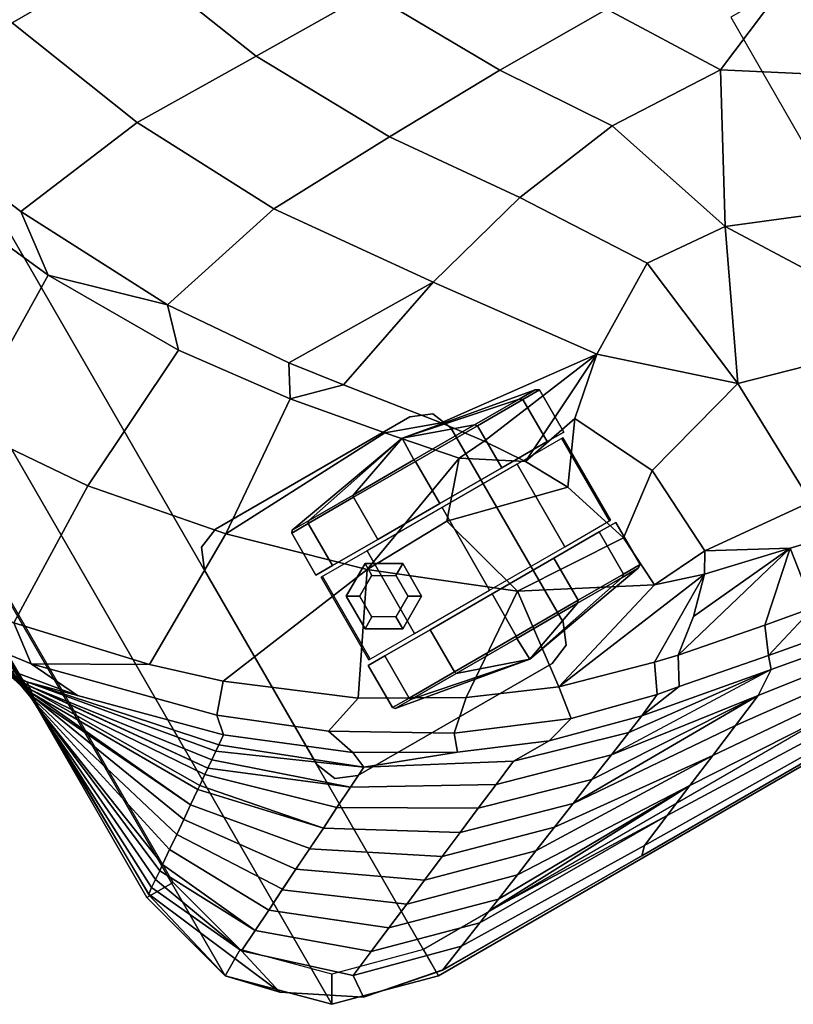
# Model space of a CAD drawing. Units: inches. Extents: x -2 to 303, y -6 to 303.
# Drawn here: x 138 to 144, y 45 to 53 of the extents above; entities that cross this region are included whole.
import ezdxf

# ---------------------------------------------------------------- set-up
doc = ezdxf.new("R2010")
doc.units = ezdxf.units.IN
doc.header["$MEASUREMENT"] = 0
for name, color, linetype in [('SEAT-CASTER', 5, 'Continuous'), ('SEAT-FABRIC', 5, 'Continuous'), ('SEAT-OTHER', 7, 'Continuous')]:
    doc.layers.add(name, color=color, linetype=linetype)
doc.styles.get("Standard").update_dxf_attribs({"font": 'arial.ttf'})

# ---------------------------------------------------------------- blocks, each defined once
blk = doc.blocks.new('1px100sa2_0t')
at = {"layer": 'SEAT-CASTER'}
for points, invisible_edges in [([(2.023, -1.7722, 2.9015), (1.8462, -1.8454, 2.9015), (1.8462, -4.061, 2.9015), (2.023, -4.1342, 2.9015)], 10), ([(2.023, -4.1342, 2.8215), (1.8462, -4.061, 2.8215), (1.8462, -1.8454, 2.8215), (2.023, -1.7722, 2.8215)], 10), ([(2.023, -1.7722, 2.9015), (2.023, -4.1342, 2.9015), (3.885, -4.1342, 2.9015), (3.885, -1.7722, 2.9015)], 5), ([(3.885, -1.7722, 2.8215), (3.885, -4.1342, 2.8215), (2.023, -4.1342, 2.8215), (2.023, -1.7722, 2.8215)], 5), ([(3.885, -1.7722, 2.9015), (3.885, -4.1342, 2.9015), (4.0618, -4.061, 2.9015), (4.0618, -1.8454, 2.9015)], 5), ([(4.0618, -1.8454, 2.8215), (4.0618, -4.061, 2.8215), (3.885, -4.1342, 2.8215), (3.885, -1.7722, 2.8215)], 5), ([(1.8462, -1.8454, 2.9015), (1.773, -2.0222, 2.9015), (1.773, -3.8842, 2.9015), (1.8462, -4.061, 2.9015)], 8), ([(1.8462, -4.061, 2.8215), (1.773, -3.8842, 2.8215), (1.773, -2.0222, 2.8215), (1.8462, -1.8454, 2.8215)], 8), ([(4.0618, -1.8454, 2.9015), (4.0618, -4.061, 2.9015), (4.135, -3.8842, 2.9015), (4.135, -2.0222, 2.9015)], 1), ([(4.135, -2.0222, 2.8215), (4.135, -3.8842, 2.8215), (4.0618, -4.061, 2.8215), (4.0618, -1.8454, 2.8215)], 4), ([(2.521, -4.7686, 1.7812), (2.521, -4.9277, 1.1875), (2.521, -2.5527, 1.1875), (2.521, -2.7118, 1.7812)], 10), ([(2.521, -4.9277, 1.1875), (2.521, -4.7686, 0.5937), (2.521, -2.7118, 0.5937), (2.521, -2.5527, 1.1875)], 10), ([(3.387, -2.7118, 1.7812), (3.387, -2.5527, 1.1875), (3.387, -4.9277, 1.1875), (3.387, -4.7686, 1.7812)], 10), ([(3.387, -2.5527, 1.1875), (3.387, -2.7118, 0.5937), (3.387, -4.7686, 0.5937), (3.387, -4.9277, 1.1875)], 10), ([(2.521, -4.3339, 2.2159), (2.521, -4.7686, 1.7812), (2.521, -2.7118, 1.7812), (2.521, -3.1464, 2.2159)], 10), ([(2.521, -4.7686, 0.5937), (2.521, -4.3339, 0.1591), (2.521, -3.1464, 0.1591), (2.521, -2.7118, 0.5937)], 10), ([(3.387, -3.1464, 2.2159), (3.387, -2.7118, 1.7812), (3.387, -4.7686, 1.7812), (3.387, -4.3339, 2.2159)], 10), ([(3.387, -2.7118, 0.5937), (3.387, -3.1464, 0.1591), (3.387, -4.3339, 0.1591), (3.387, -4.7686, 0.5937)], 10), ([(2.521, -3.7402, 2.375), (2.521, -4.3339, 2.2159), (2.521, -3.1464, 2.2159), (2.521, -3.7402, 2.375)], 2), ([(2.521, -3.1464, 0.1591), (2.521, -4.3339, 0.1591), (2.521, -3.7402, 0), (2.521, -3.1464, 0.1591)], 1), ([(3.387, -3.7402, 2.375), (3.387, -3.1464, 2.2159), (3.387, -4.3339, 2.2159), (3.387, -3.7402, 2.375)], 2), ([(3.387, -3.1464, 0.1591), (3.387, -3.7402, 0), (3.387, -4.3339, 0.1591), (3.387, -3.1464, 0.1591)], 4)]:
    blk.add_3dface(points, dxfattribs=dict(at, invisible_edges=invisible_edges))
for points in [[(2.023, -1.7722, 2.9015), (2.023, -1.7722, 2.8215), (1.8462, -1.8454, 2.8215), (1.8462, -1.8454, 2.9015)], [(3.885, -1.7722, 2.9015), (3.885, -1.7722, 2.8215), (2.023, -1.7722, 2.8215), (2.023, -1.7722, 2.9015)], [(4.0618, -1.8454, 2.9015), (4.0618, -1.8454, 2.8215), (3.885, -1.7722, 2.8215), (3.885, -1.7722, 2.9015)], [(1.8462, -1.8454, 2.9015), (1.8462, -1.8454, 2.8215), (1.773, -2.0222, 2.8215), (1.773, -2.0222, 2.9015)], [(4.135, -2.0222, 2.9015), (4.135, -2.0222, 2.8215), (4.0618, -1.8454, 2.8215), (4.0618, -1.8454, 2.9015)], [(1.773, -2.0222, 2.9015), (1.773, -2.0222, 2.8215), (1.773, -3.8842, 2.8215), (1.773, -3.8842, 2.9015)], [(4.135, -3.8842, 2.9015), (4.135, -3.8842, 2.8215), (4.135, -2.0222, 2.8215), (4.135, -2.0222, 2.9015)], [(2.0993, -2.7255, 1.7696), (2.0993, -2.5695, 1.1873), (1.896, -3.7402, 1.1945), (2.0993, -2.7255, 1.7696)], [(1.896, -3.7402, 1.1945), (2.0993, -2.5695, 1.1873), (2.0993, -2.7255, 0.605), (1.896, -3.7402, 1.1945)], [(2.1176, -2.7118, 0.5937), (2.0993, -2.7255, 0.605), (2.0993, -2.5695, 1.1873), (2.1176, -2.5527, 1.1875)], [(2.1176, -2.5527, 1.1875), (2.0993, -2.5695, 1.1873), (2.0993, -2.7255, 1.7696), (2.1176, -2.7118, 1.7812)], [(2.521, -2.5527, 1.1875), (2.1176, -2.5527, 1.1875), (2.1176, -2.7118, 1.7812), (2.521, -2.7118, 1.7812)], [(2.521, -2.7118, 0.5937), (2.1176, -2.7118, 0.5937), (2.1176, -2.5527, 1.1875), (2.521, -2.5527, 1.1875)], [(2.5587, -3.0201, 2.1704), (3.3491, -3.0202, 2.1703), (3.3491, -2.5818, 1.5533), (2.5587, -2.5818, 1.5534)], [(2.5587, -2.5818, 1.5534), (3.3491, -2.5818, 1.5533), (3.3491, -2.5947, 0.7966), (2.5587, -2.5947, 0.7966)], [(3.387, -2.7118, 1.7812), (3.7904, -2.7118, 1.7812), (3.7904, -2.5527, 1.1875), (3.387, -2.5527, 1.1875)], [(3.387, -2.5527, 1.1875), (3.7904, -2.5527, 1.1875), (3.7904, -2.7118, 0.5937), (3.387, -2.7118, 0.5937)], [(3.7904, -2.5527, 1.1875), (3.8087, -2.5695, 1.1873), (3.8087, -2.7255, 0.605), (3.7904, -2.7118, 0.5937)], [(3.7904, -2.7118, 1.7812), (3.8087, -2.7255, 1.7696), (3.8087, -2.5695, 1.1873), (3.7904, -2.5527, 1.1875)], [(3.8087, -2.7255, 1.7696), (4.012, -3.7402, 1.1945), (3.8087, -2.5695, 1.1873), (3.8087, -2.7255, 1.7696)], [(4.012, -3.7402, 1.1945), (3.8087, -2.7255, 0.605), (3.8087, -2.5695, 1.1873), (4.012, -3.7402, 1.1945)], [(2.7977, -2.6825, 1.7925), (2.7977, -2.6825, 2.8217), (2.6414, -2.9532, 2.8217), (2.6414, -2.9532, 1.7925)], [(2.8543, -2.7805, 2.8217), (2.7977, -2.6825, 2.8217), (2.6414, -2.9532, 2.8217), (2.7546, -2.9532, 2.8217)], [(3.1103, -2.6825, 1.7925), (3.1103, -2.6825, 2.8217), (2.7977, -2.6825, 2.8217), (2.7977, -2.6825, 1.7925)], [(3.0537, -2.7805, 2.8217), (3.1103, -2.6825, 2.8217), (2.7977, -2.6825, 2.8217), (2.8543, -2.7805, 2.8217)], [(3.1534, -2.9532, 2.8217), (3.2666, -2.9532, 2.8217), (3.1103, -2.6825, 2.8217), (3.0537, -2.7805, 2.8217)], [(3.2666, -2.9532, 1.7925), (3.2666, -2.9532, 2.8217), (3.1103, -2.6825, 2.8217), (3.1103, -2.6825, 1.7925)], [(2.0993, -3.1518, 2.1959), (2.0993, -2.7255, 1.7696), (1.896, -3.7402, 1.1945), (2.0993, -3.1518, 2.1959)], [(1.896, -3.7402, 1.1945), (2.0993, -2.7255, 0.605), (2.0993, -3.1518, 0.1787), (1.896, -3.7402, 1.1945)], [(2.1176, -3.1464, 0.1591), (2.0993, -3.1518, 0.1787), (2.0993, -2.7255, 0.605), (2.1176, -2.7118, 0.5937)], [(2.1176, -2.7118, 1.7812), (2.0993, -2.7255, 1.7696), (2.0993, -3.1518, 2.1959), (2.1176, -3.1464, 2.2159)], [(2.521, -2.7118, 1.7812), (2.1176, -2.7118, 1.7812), (2.1176, -3.1464, 2.2159), (2.521, -3.1464, 2.2159)], [(2.521, -3.1464, 0.1591), (2.1176, -3.1464, 0.1591), (2.1176, -2.7118, 0.5937), (2.521, -2.7118, 0.5937)], [(3.387, -3.1464, 2.2159), (3.7904, -3.1464, 2.2159), (3.7904, -2.7118, 1.7812), (3.387, -2.7118, 1.7812)], [(3.387, -2.7118, 0.5937), (3.7904, -2.7118, 0.5937), (3.7904, -3.1464, 0.1591), (3.387, -3.1464, 0.1591)], [(3.7904, -2.7118, 0.5937), (3.8087, -2.7255, 0.605), (3.8087, -3.1518, 0.1787), (3.7904, -3.1464, 0.1591)], [(3.7904, -3.1464, 2.2159), (3.8087, -3.1518, 2.1959), (3.8087, -2.7255, 1.7696), (3.7904, -2.7118, 1.7812)], [(3.8087, -3.1518, 2.1959), (4.012, -3.7402, 1.1945), (3.8087, -2.7255, 1.7696), (3.8087, -3.1518, 2.1959)], [(4.012, -3.7402, 1.1945), (3.8087, -3.1518, 0.1787), (3.8087, -2.7255, 0.605), (4.012, -3.7402, 1.1945)], [(2.5587, -3.739, 2.4074), (3.3491, -3.739, 2.4072), (3.3491, -3.0202, 2.1703), (2.5587, -3.0201, 2.1704)], [(2.6414, -2.9532, 1.7925), (2.6414, -2.9532, 2.8217), (2.7977, -3.2239, 2.8217), (2.7977, -3.2239, 1.7925)], [(2.7546, -2.9532, 2.8217), (2.6414, -2.9532, 2.8217), (2.7977, -3.2239, 2.8217), (2.8543, -3.1259, 2.8217)], [(3.0537, -3.1259, 2.8217), (3.1103, -3.2239, 2.8217), (3.2666, -2.9532, 2.8217), (3.1534, -2.9532, 2.8217)], [(3.1103, -3.2239, 1.7925), (3.1103, -3.2239, 2.8217), (3.2666, -2.9532, 2.8217), (3.2666, -2.9532, 1.7925)], [(2.0993, -3.7341, 2.3519), (2.0993, -3.1518, 2.1959), (1.896, -3.7402, 1.1945), (2.0993, -3.7341, 2.3519)], [(1.896, -3.7402, 1.1945), (2.0993, -3.1518, 0.1787), (2.0993, -3.7341, 0.0227), (1.896, -3.7402, 1.1945)], [(2.1176, -3.1464, 2.2159), (2.0993, -3.1518, 2.1959), (2.0993, -3.7341, 2.3519), (2.1176, -3.7402, 2.375)], [(2.1176, -3.7402, 0), (2.0993, -3.7341, 0.0227), (2.0993, -3.1518, 0.1787), (2.1176, -3.1464, 0.1591)], [(2.521, -3.1464, 2.2159), (2.1176, -3.1464, 2.2159), (2.1176, -3.7402, 2.375), (2.521, -3.7402, 2.375)], [(2.521, -3.7402, 0), (2.1176, -3.7402, 0), (2.1176, -3.1464, 0.1591), (2.521, -3.1464, 0.1591)], [(2.8543, -3.1259, 2.8217), (2.7977, -3.2239, 2.8217), (3.1103, -3.2239, 2.8217), (3.0537, -3.1259, 2.8217)], [(3.387, -3.7402, 2.375), (3.7904, -3.7402, 2.375), (3.7904, -3.1464, 2.2159), (3.387, -3.1464, 2.2159)], [(3.387, -3.1464, 0.1591), (3.7904, -3.1464, 0.1591), (3.7904, -3.7402, 0), (3.387, -3.7402, 0)], [(3.7904, -3.7402, 2.375), (3.8087, -3.7341, 2.3519), (3.8087, -3.1518, 2.1959), (3.7904, -3.1464, 2.2159)], [(3.7904, -3.1464, 0.1591), (3.8087, -3.1518, 0.1787), (3.8087, -3.7341, 0.0227), (3.7904, -3.7402, 0)], [(3.8087, -3.7341, 2.3519), (4.012, -3.7402, 1.1945), (3.8087, -3.1518, 2.1959), (3.8087, -3.7341, 2.3519)], [(4.012, -3.7402, 1.1945), (3.8087, -3.7341, 0.0227), (3.8087, -3.1518, 0.1787), (4.012, -3.7402, 1.1945)], [(2.7977, -3.2239, 1.7925), (2.7977, -3.2239, 2.8217), (3.1103, -3.2239, 2.8217), (3.1103, -3.2239, 1.7925)], [(2.0993, -3.7341, 2.3519), (2.0993, -3.7341, 2.3519), (1.896, -3.7402, 1.1945), (2.0993, -4.3164, 2.1959)], [(1.896, -3.7402, 1.1945), (2.0993, -3.7341, 0.0227), (2.0993, -4.3164, 0.1787), (1.896, -3.7402, 1.1945)], [(2.0993, -4.7427, 1.7696), (2.0993, -4.3164, 2.1959), (1.896, -3.7402, 1.1945), (2.0993, -4.7427, 1.7696)], [(2.0993, -4.7427, 1.7696), (1.896, -3.7402, 1.1945), (2.0993, -4.8987, 1.1873), (2.0993, -4.7427, 1.7696)], [(2.0993, -4.8987, 1.1873), (1.896, -3.7402, 1.1945), (2.0993, -4.7427, 0.605), (2.0993, -4.8987, 1.1873)], [(1.896, -3.7402, 1.1945), (2.0993, -4.3164, 0.1787), (2.0993, -4.7427, 0.605), (1.896, -3.7402, 1.1945)], [(2.1176, -3.7402, 2.375), (2.0993, -3.7341, 2.3519), (2.0993, -4.3164, 2.1959), (2.1176, -4.3339, 2.2159)], [(2.1176, -4.3339, 0.1591), (2.0993, -4.3164, 0.1787), (2.0993, -3.7341, 0.0227), (2.1176, -3.7402, 0)], [(2.521, -3.7402, 2.375), (2.1176, -3.7402, 2.375), (2.1176, -4.3339, 2.2159), (2.521, -4.3339, 2.2159)], [(2.521, -4.3339, 0.1591), (2.1176, -4.3339, 0.1591), (2.1176, -3.7402, 0), (2.521, -3.7402, 0)], [(2.5587, -4.4584, 2.1718), (3.3491, -4.4583, 2.1717), (3.3491, -3.739, 2.4072), (2.5587, -3.739, 2.4074)], [(3.387, -4.3339, 2.2159), (3.7904, -4.3339, 2.2159), (3.7904, -3.7402, 2.375), (3.387, -3.7402, 2.375)], [(3.387, -3.7402, 0), (3.7904, -3.7402, 0), (3.7904, -4.3339, 0.1591), (3.387, -4.3339, 0.1591)], [(3.7904, -4.3339, 2.2159), (3.8087, -4.3164, 2.1959), (3.8087, -3.7341, 2.3519), (3.7904, -3.7402, 2.375)], [(3.7904, -3.7402, 0), (3.8087, -3.7341, 0.0227), (3.8087, -4.3164, 0.1787), (3.7904, -4.3339, 0.1591)], [(3.8087, -4.3164, 2.1959), (4.012, -3.7402, 1.1945), (3.8087, -3.7341, 2.3519)], [(4.012, -3.7402, 1.1945), (3.8087, -4.3164, 0.1787), (3.8087, -3.7341, 0.0227), (4.012, -3.7402, 1.1945)], [(3.8087, -4.7427, 1.7696), (4.012, -3.7402, 1.1945), (3.8087, -4.3164, 2.1959), (3.8087, -4.7427, 1.7696)], [(3.8087, -4.7427, 1.7696), (3.8087, -4.8987, 1.1873), (4.012, -3.7402, 1.1945), (3.8087, -4.7427, 1.7696)], [(3.8087, -4.8987, 1.1873), (3.8087, -4.7427, 0.605), (4.012, -3.7402, 1.1945), (3.8087, -4.8987, 1.1873)], [(4.012, -3.7402, 1.1945), (3.8087, -4.7427, 0.605), (3.8087, -4.3164, 0.1787), (4.012, -3.7402, 1.1945)], [(1.773, -3.8842, 2.9015), (1.773, -3.8842, 2.8215), (1.8462, -4.061, 2.8215), (1.8462, -4.061, 2.9015)], [(4.0618, -4.061, 2.9015), (4.0618, -4.061, 2.8215), (4.135, -3.8842, 2.8215), (4.135, -3.8842, 2.9015)], [(1.8462, -4.061, 2.9015), (1.8462, -4.061, 2.8215), (2.023, -4.1342, 2.8215), (2.023, -4.1342, 2.9015)], [(3.885, -4.1342, 2.9015), (3.885, -4.1342, 2.8215), (4.0618, -4.061, 2.8215), (4.0618, -4.061, 2.9015)], [(2.023, -4.1342, 2.9015), (2.023, -4.1342, 2.8215), (3.885, -4.1342, 2.8215), (3.885, -4.1342, 2.9015)], [(2.1176, -4.3339, 2.2159), (2.0993, -4.3164, 2.1959), (2.0993, -4.7427, 1.7696), (2.1176, -4.7686, 1.7812)], [(2.1176, -4.7686, 0.5937), (2.0993, -4.7427, 0.605), (2.0993, -4.3164, 0.1787), (2.1176, -4.3339, 0.1591)], [(3.7904, -4.7686, 1.7812), (3.8087, -4.7427, 1.7696), (3.8087, -4.3164, 2.1959), (3.7904, -4.3339, 2.2159)], [(3.7904, -4.3339, 0.1591), (3.8087, -4.3164, 0.1787), (3.8087, -4.7427, 0.605), (3.7904, -4.7686, 0.5937)], [(2.521, -4.3339, 2.2159), (2.1176, -4.3339, 2.2159), (2.1176, -4.7686, 1.7812), (2.521, -4.7686, 1.7812)], [(2.521, -4.7686, 0.5937), (2.1176, -4.7686, 0.5937), (2.1176, -4.3339, 0.1591), (2.521, -4.3339, 0.1591)], [(3.387, -4.7686, 1.7812), (3.7904, -4.7686, 1.7812), (3.7904, -4.3339, 2.2159), (3.387, -4.3339, 2.2159)], [(3.387, -4.3339, 0.1591), (3.7904, -4.3339, 0.1591), (3.7904, -4.7686, 0.5937), (3.387, -4.7686, 0.5937)], [(2.5587, -4.8979, 1.5556), (3.3491, -4.8979, 1.5556), (3.3491, -4.4583, 2.1717), (2.5587, -4.4584, 2.1718)], [(2.1176, -4.7686, 1.7812), (2.0993, -4.7427, 1.7696), (2.0993, -4.8987, 1.1873), (2.1176, -4.9277, 1.1875)], [(2.1176, -4.9277, 1.1875), (2.0993, -4.8987, 1.1873), (2.0993, -4.7427, 0.605), (2.1176, -4.7686, 0.5937)], [(2.521, -4.7686, 1.7812), (2.1176, -4.7686, 1.7812), (2.1176, -4.9277, 1.1875), (2.521, -4.9277, 1.1875)], [(2.521, -4.9277, 1.1875), (2.1176, -4.9277, 1.1875), (2.1176, -4.7686, 0.5937), (2.521, -4.7686, 0.5937)], [(3.387, -4.9277, 1.1875), (3.7904, -4.9277, 1.1875), (3.7904, -4.7686, 1.7812), (3.387, -4.7686, 1.7812)], [(3.387, -4.7686, 0.5937), (3.7904, -4.7686, 0.5937), (3.7904, -4.9277, 1.1875), (3.387, -4.9277, 1.1875)], [(3.7904, -4.9277, 1.1875), (3.8087, -4.8987, 1.1873), (3.8087, -4.7427, 1.7696), (3.7904, -4.7686, 1.7812)], [(3.7904, -4.7686, 0.5937), (3.8087, -4.7427, 0.605), (3.8087, -4.8987, 1.1873), (3.7904, -4.9277, 1.1875)], [(2.5587, -4.8865, 0.7988), (3.3491, -4.8865, 0.7988), (3.3491, -4.8979, 1.5556), (2.5587, -4.8979, 1.5556)]]:
    blk.add_3dface(points, dxfattribs=at)
at = {"layer": 'SEAT-FABRIC'}
for points in [[(5.5502, 1.1923, 32.9506), (5.2612, 0.9063, 31.223), (3.8202, -0.0325, 31.7926), (4.4904, 0.4709, 33.3779)], [(5.2616, 0.9062, 31.2247), (5.2612, 0.8005, 29.3474), (3.7848, -0.0288, 29.8489), (3.8202, -0.0325, 31.7926)], [(3.9316, -0.1384, 33.9522), (5.2129, 0.8497, 33.3751), (4.4904, 0.4709, 33.3779), (3.5114, -0.3373, 33.8536)], [(4.2994, -0.1822, 33.9244), (4.8564, 0.2602, 33.6722), (5.2129, 0.8497, 33.3751), (3.9316, -0.1384, 33.9522)], [(5.261, 0.8007, 29.3456), (5.2608, 0.6949, 27.4701), (3.7494, -0.0254, 27.9072), (3.7848, -0.0288, 29.8489)], [(5.2607, 0.6951, 27.4683), (5.2604, 0.5893, 25.5928), (3.7137, -0.0216, 25.9635), (3.7493, -0.025, 27.9052)], [(5.2605, 0.5895, 25.591), (5.2603, 0.4839, 23.7136), (3.6783, -0.0174, 24.0178), (3.7137, -0.0216, 25.9635)], [(4.4904, 0.4709, 33.3779), (3.8202, -0.0325, 31.7926), (3.5114, -0.3373, 33.8536), (4.4904, 0.4709, 33.3779)], [(5.2603, 0.4839, 23.7136), (5.26, 0.3784, 21.8363), (3.6429, -0.0137, 22.0741), (3.6783, -0.0174, 24.0178)], [(5.26, 0.3784, 21.8363), (5.2591, 0.2726, 19.9608), (3.6065, -0.0102, 20.1325), (3.6429, -0.0137, 22.0741)], [(5.2591, 0.2726, 19.9608), (5.2596, 0.1672, 18.0816), (3.5719, -0.0061, 18.1867), (3.6065, -0.0102, 20.1325)], [(4.2994, -0.1822, 33.9244), (4.9759, -1.2817, 33.4674), (5.9148, -0.6391, 33.1267), (4.8564, 0.2602, 33.6722)], [(5.2596, 0.1672, 18.0816), (5.2594, 0.0616, 16.2042), (3.5364, -0.0024, 16.243), (3.5719, -0.0061, 18.1867)], [(1.772, 0.0001, 15.1066), (1.772, 0.0001, 2.9015), (0.886, -0.2373, 2.9015), (0.886, -0.2373, 15.1065)], [(1.772, 0.0001, 14.5467), (1.772, 0.0001, 15.1065), (0.886, -0.2373, 15.1065), (0.886, -0.2373, 14.5467)], [(1.772, -0.2499, 15.1066), (1.772, 0.0001, 15.1066), (0.886, -0.2373, 15.1066), (1.011, -0.4538, 15.1066)], [(0.886, -0.2373, 2.9015), (1.772, 0.0001, 2.9015), (26.181, 0.0001, 2.9015), (27.067, -0.2373, 2.9015)], [(26.181, 0.0001, 15.1066), (26.181, 0.0001, 2.9015), (1.772, 0.0001, 2.9015), (1.772, 0.0001, 15.1066)], [(26.181, 0.0001, 15.1065), (26.181, 0.0001, 14.5467), (1.772, 0.0001, 14.5467), (1.772, 0.0001, 15.1065)], [(1.772, 0.0001, 15.1066), (1.772, -0.2499, 15.1066), (26.181, -0.2499, 15.1066), (26.181, 0.0001, 15.1066)], [(13.9765, 0.0684, 15.4283), (13.9765, 0.0639, 15.0398), (1.7886, -0.0239, 15.1123), (1.7882, -0.0259, 15.5107)], [(3.44, -0.002, 15.488), (3.5364, -0.0024, 16.243), (3.602, 0.0002, 15.4859), (3.44, -0.002, 15.488)], [(5.2594, 0.0616, 16.2042), (4.8504, 0.0151, 15.4602), (3.602, 0.0002, 15.4859), (3.5364, -0.0024, 16.243)], [(1.7882, -0.0259, 15.5107), (1.7886, -0.0239, 15.1123), (0.886, -0.2373, 15.1066), (0.5406, -0.5623, 15.4889)], [(1.8243, -0.0752, 16.2872), (1.7882, -0.0259, 15.5107), (0.5406, -0.5623, 15.4889), (0.9955, -0.4582, 17.2866)], [(1.8661, -0.1378, 17.2688), (1.8243, -0.0752, 16.2872), (0.9955, -0.4582, 17.2866), (1.8661, -0.1378, 17.2688)], [(3.5364, -0.0024, 16.243), (3.0547, -0.0068, 15.4714), (1.7882, -0.0259, 15.5107), (1.8243, -0.0752, 16.2872)], [(1.8243, -0.0752, 16.2872), (1.8661, -0.1378, 17.2688), (3.5364, -0.0024, 16.243), (1.8243, -0.0752, 16.2872)], [(3.5719, -0.0061, 18.1867), (3.5364, -0.0024, 16.243), (1.8661, -0.1378, 17.2688), (1.9116, -0.203, 18.2938)], [(1.9116, -0.203, 18.2938), (1.9444, -0.25, 19.0338), (3.5719, -0.0061, 18.1867), (1.9116, -0.203, 18.2938)], [(3.6065, -0.0102, 20.1325), (3.5719, -0.0061, 18.1867), (1.9444, -0.25, 19.0338), (2.0233, -0.3613, 20.7897)], [(3.6429, -0.0137, 22.0741), (3.6065, -0.0102, 20.1325), (2.0233, -0.3613, 20.7897), (2.1016, -0.4755, 22.5787)], [(3.6783, -0.0174, 24.0178), (3.6429, -0.0137, 22.0741), (2.1016, -0.4755, 22.5787), (2.1812, -0.5885, 24.3643)], [(2.1812, -0.5885, 24.3643), (2.2579, -0.6989, 26.1016), (3.6783, -0.0174, 24.0178), (2.1812, -0.5885, 24.3643)], [(3.7137, -0.0216, 25.9635), (3.6783, -0.0174, 24.0178), (2.2579, -0.6989, 26.1016)], [(2.3369, -0.8129, 27.8885), (3.7137, -0.0216, 25.9635), (2.2579, -0.6989, 26.1016), (2.3369, -0.8129, 27.8885)], [(3.7494, -0.0254, 27.9072), (3.7137, -0.0216, 25.9635), (2.3369, -0.8129, 27.8885), (2.359, -0.8447, 28.3885)], [(2.4152, -0.9252, 29.6569), (3.7494, -0.0254, 27.9072), (2.359, -0.8447, 28.3885), (2.4152, -0.9252, 29.6569)], [(3.7851, -0.0291, 29.8508), (3.7494, -0.0254, 27.9072), (2.4152, -0.9252, 29.6569), (2.4485, -0.9729, 30.4071)], [(2.4485, -0.9729, 30.4071), (2.4926, -1.0365, 31.4135), (3.7848, -0.0288, 29.8489), (2.4485, -0.9729, 30.4071)], [(3.8208, -0.0327, 31.7944), (3.7848, -0.0288, 29.8489), (2.4926, -1.0365, 31.4135), (2.5381, -1.1014, 32.4319)], [(2.5381, -1.1018, 32.4414), (2.5709, -1.149, 33.1841), (3.8202, -0.0325, 31.7926), (2.5381, -1.1018, 32.4414)], [(3.5114, -0.3373, 33.8536), (3.8208, -0.0327, 31.7944), (2.5709, -1.149, 33.1841), (2.6233, -1.2245, 34.3712)], [(3.0547, -0.0068, 15.4714), (3.5364, -0.0024, 16.243), (3.44, -0.002, 15.488), (3.0547, -0.0068, 15.4714)], [(1.9116, -0.203, 18.2938), (1.8661, -0.1378, 17.2688), (0.9955, -0.4582, 17.2866), (1.0857, -0.6407, 19.0887)], [(3.9316, -0.1384, 33.9522), (3.5114, -0.3373, 33.8536), (2.6233, -1.2245, 34.3712), (2.7936, -1.2589, 34.5983)], [(3.4361, -0.9853, 34.3724), (3.9316, -0.1384, 33.9522), (2.7936, -1.2589, 34.5983), (3.0113, -1.4453, 34.6215)], [(3.4361, -0.9853, 34.3724), (4.2994, -0.1822, 33.9244), (3.9316, -0.1384, 33.9522), (3.4361, -0.9853, 34.3724)], [(5.9148, -0.6391, 33.1267), (6.6547, -1.873, 32.1637), (7.8413, -1.3432, 31.8577), (6.9573, -0.0911, 32.8218)], [(0.886, -0.2373, 15.1065), (0.886, -0.2373, 2.9015), (0.2374, -0.8859, 2.9015), (0.2374, -0.8859, 15.1065)], [(0.886, -0.2373, 14.5467), (0.886, -0.2373, 15.1065), (0.2374, -0.8859, 15.1065), (0.2374, -0.8859, 14.5467)], [(1.011, -0.4538, 15.1066), (0.886, -0.2373, 15.1066), (0.2374, -0.8859, 15.1066), (0.4539, -1.0109, 15.1066)], [(0.886, -0.2373, 2.9015), (27.067, -0.2373, 2.9015), (27.7156, -0.8859, 2.9015), (0.2374, -0.8859, 2.9015)], [(0.5406, -0.5623, 15.4889), (0.886, -0.2373, 15.1066), (0.5406, -0.5623, 15.1216), (0.5406, -0.5623, 15.4889)], [(1.9444, -0.25, 19.0338), (1.9116, -0.203, 18.2938), (1.0857, -0.6407, 19.0887), (1.9444, -0.25, 19.0338)], [(3.4361, -0.9853, 34.3724), (4.0586, -2.0759, 33.8663), (4.9759, -1.2817, 33.4674), (4.2994, -0.1822, 33.9244)], [(2.0233, -0.3613, 20.7897), (1.9444, -0.25, 19.0338), (1.0857, -0.6407, 19.0887), (1.176, -0.8232, 20.8909)], [(2.1016, -0.4755, 22.5787), (2.0233, -0.3613, 20.7897), (1.176, -0.8232, 20.8909), (1.2677, -1.0096, 22.7248)], [(0.9955, -0.4582, 17.2866), (0.5406, -0.5623, 15.4889), (0.1565, -1.1435, 15.486), (0.3554, -1.1603, 17.2597)], [(1.0857, -0.6407, 19.0887), (0.9955, -0.4582, 17.2866), (0.3554, -1.1603, 17.2597), (0.4526, -1.387, 19.0396)], [(2.1812, -0.5885, 24.3643), (2.1016, -0.4755, 22.5787), (1.2677, -1.0096, 22.7248), (1.3564, -1.1881, 24.4952)], [(0.5406, -0.5623, 15.4889), (0.5406, -0.5623, 15.1216), (0.1565, -1.1435, 15.1187), (0.1565, -1.1435, 15.486)], [(1.176, -0.8232, 20.8909), (1.0857, -0.6407, 19.0887), (0.4526, -1.387, 19.0396), (0.5497, -1.6138, 20.8195)], [(2.2579, -0.6989, 26.1016), (2.1812, -0.5885, 24.3643), (1.3564, -1.1881, 24.4952), (1.4485, -1.3744, 26.3291)], [(4.9759, -1.2817, 33.4674), (5.5754, -2.4975, 32.5207), (6.6547, -1.873, 32.1637), (5.9148, -0.6391, 33.1267)], [(2.3369, -0.8129, 27.8885), (2.2579, -0.6989, 26.1016), (1.4485, -1.3744, 26.3291), (1.5388, -1.5567, 28.1312)], [(1.5388, -1.5567, 28.1312), (2.359, -0.8447, 28.3885), (2.3369, -0.8129, 27.8885), (1.5388, -1.5567, 28.1312)], [(0.2374, -0.8859, 15.1065), (0.2374, -0.8859, 2.9015), (0, -1.7719, 2.9015), (0, -1.7719, 15.1066)], [(0.2374, -0.8859, 14.5467), (0.2374, -0.8859, 15.1065), (0, -1.7719, 15.1065), (0, -1.7719, 14.5467)], [(0.4539, -1.0109, 15.1066), (0.2374, -0.8859, 15.1066), (0, -1.7719, 15.1066), (0.25, -1.7719, 15.1066)], [(0.2374, -0.8859, 2.9015), (27.7156, -0.8859, 2.9015), (27.953, -1.7719, 2.9015), (0, -1.7719, 2.9015)], [(1.2662, -1.0056, 22.693), (1.176, -0.8232, 20.8909), (0.5497, -1.6138, 20.8195), (0.6469, -1.8405, 22.5994)], [(2.4152, -0.9252, 29.6569), (2.359, -0.8447, 28.3885), (1.5388, -1.5567, 28.1312), (1.6292, -1.7391, 29.9334)], [(2.4485, -0.9729, 30.4071), (2.4152, -0.9252, 29.6569), (1.6292, -1.7391, 29.9334), (1.7195, -1.9214, 31.7355)], [(1.7195, -1.9214, 31.7355), (2.4926, -1.0365, 31.4135), (2.4485, -0.9729, 30.4071), (1.7195, -1.9214, 31.7355)], [(1.3564, -1.1881, 24.4952), (1.2662, -1.0056, 22.693), (0.6469, -1.8405, 22.5994), (0.744, -2.0672, 24.3793)], [(2.5381, -1.1018, 32.4414), (2.4926, -1.0365, 31.4135), (1.7195, -1.9214, 31.7355), (1.8076, -2.1004, 33.506)], [(3.0113, -1.4453, 34.6215), (3.2144, -2.9442, 34.2623), (4.0586, -2.0759, 33.8663), (3.4361, -0.9853, 34.3724)], [(0.1565, -1.1435, 15.486), (0.1565, -1.1435, 15.1187), (0.0226, -1.8263, 15.1399), (0.0233, -1.8263, 15.5072)], [(0.3554, -1.1603, 17.2597), (0.1565, -1.1435, 15.486), (0.0233, -1.8263, 15.5072), (0.1166, -2.0581, 17.2018)], [(1.8076, -2.1004, 33.506), (2.5709, -1.149, 33.1841), (2.5381, -1.1018, 32.4414), (1.8076, -2.1004, 33.506)], [(0.4526, -1.387, 19.0396), (0.3554, -1.1603, 17.2597), (0.1166, -2.0581, 17.2018), (0.2078, -2.2866, 18.8709)], [(1.4467, -1.3705, 26.2973), (1.3564, -1.1881, 24.4952), (0.744, -2.0672, 24.3793), (0.8412, -2.294, 26.1593)], [(2.6233, -1.2245, 34.3712), (2.5709, -1.149, 33.1841), (1.8076, -2.1004, 33.506), (1.9609, -2.0815, 34.7099)], [(2.7936, -1.2589, 34.5983), (2.6233, -1.2245, 34.3712), (1.9609, -2.0815, 34.7099), (2.2134, -1.9963, 34.9146)], [(3.0113, -1.4453, 34.6215), (2.7936, -1.2589, 34.5983), (2.2134, -1.9963, 34.9146), (2.3278, -2.347, 34.9556)], [(4.0586, -2.0759, 33.8663), (4.7606, -3.0997, 32.854), (5.5754, -2.4975, 32.5207), (4.9759, -1.2817, 33.4674)], [(0.5497, -1.6138, 20.8195), (0.4526, -1.387, 19.0396), (0.2078, -2.2866, 18.8709), (0.3016, -2.5195, 20.5744)], [(1.5388, -1.5567, 28.1312), (1.4467, -1.3705, 26.2973), (0.8412, -2.294, 26.1593), (0.9384, -2.5207, 27.9392)], [(6.6547, -1.873, 32.1637), (7.2243, -1.938, 31.7605), (7.9578, -1.6294, 31.5823), (7.8413, -1.3432, 31.8577)], [(3.0113, -1.4453, 34.6215), (2.3278, -2.347, 34.9556), (3.2144, -2.9442, 34.2623), (3.0113, -1.4453, 34.6215)], [(0.6469, -1.8405, 22.5994), (0.5497, -1.6138, 20.8195), (0.3016, -2.5195, 20.5744), (0.3982, -2.7572, 22.3143)], [(1.6292, -1.7391, 29.9334), (1.5388, -1.5567, 28.1312), (0.9384, -2.5207, 27.9392), (1.0379, -2.7516, 29.7503)], [(7.2243, -1.938, 31.7605), (7.3824, -3.1446, 30.461), (8.6162, -2.6588, 30.1805), (7.9578, -1.6294, 31.5823)], [(0, -1.7719, 15.1066), (0, -1.7719, 2.9015), (0, -26.1809, 2.9015), (0, -26.1809, 15.1066)], [(0, -1.7719, 15.1065), (0, -1.7719, 14.5467), (0, -26.1809, 14.5467), (0, -26.1809, 15.1065)], [(0, -1.7719, 15.1066), (0, -26.1809, 15.1066), (0.25, -26.1809, 15.1066), (0.25, -1.7719, 15.1066)], [(0, -1.7719, 2.9015), (27.953, -1.7719, 2.9015), (27.953, -26.1809, 2.9015), (0, -26.1809, 2.9015)], [(1.7195, -1.9214, 31.7355), (1.6292, -1.7391, 29.9334), (1.0379, -2.7516, 29.7503), (1.1351, -2.9783, 31.5302)], [(0.1166, -2.0581, 17.2018), (0.0233, -1.8263, 15.5072), (0.0187, -3.731, 15.4761), (0.0809, -3.7931, 16.8061)], [(0.0233, -1.8263, 15.5072), (0.0226, -1.8263, 15.1399), (0.0196, -3.4902, 15.1373), (0.0187, -3.731, 15.4761)], [(0.744, -2.0672, 24.3793), (0.6469, -1.8405, 22.5994), (0.3982, -2.7572, 22.3143), (0.4917, -2.9896, 24.0134)], [(6.6547, -1.873, 32.1637), (5.5754, -2.4975, 32.5207), (5.9459, -2.6074, 32.1469), (6.6547, -1.873, 32.1637)], [(5.9459, -2.6074, 32.1469), (7.2243, -1.938, 31.7605), (6.6547, -1.873, 32.1637), (5.9459, -2.6074, 32.1469)], [(1.8076, -2.1004, 33.506), (1.7195, -1.9214, 31.7355), (1.1351, -2.9783, 31.5302), (1.2298, -3.2009, 33.2789)], [(5.9459, -2.6074, 32.1469), (6.1931, -3.7697, 30.8219), (7.3824, -3.1446, 30.461), (7.2243, -1.938, 31.7605)], [(2.2134, -1.9963, 34.9146), (1.9609, -2.0815, 34.7099), (1.5284, -2.835, 34.7107), (1.6788, -2.89, 34.9598)], [(2.3278, -2.347, 34.9556), (2.2134, -1.9963, 34.9146), (1.6788, -2.89, 34.9598), (1.8844, -3.1232, 34.9454)], [(0.2078, -2.2866, 18.8709), (0.1166, -2.0581, 17.2018), (0.0809, -3.7931, 16.8061), (0.2022, -4.081, 19.3674)], [(0.8412, -2.294, 26.1593), (0.744, -2.0672, 24.3793), (0.4917, -2.9896, 24.0134), (0.5854, -3.2222, 25.7141)], [(1.5284, -2.835, 34.7107), (1.8076, -2.1004, 33.506), (1.2298, -3.2009, 33.2789), (1.2283, -3.5424, 34.3944)], [(1.9609, -2.0815, 34.7099), (1.8076, -2.1004, 33.506), (1.5284, -2.835, 34.7107), (1.9609, -2.0815, 34.7099)], [(3.2144, -2.9442, 34.2623), (3.6339, -4.0682, 33.3344), (4.1245, -3.6381, 33.1382), (4.0586, -2.0759, 33.8663)], [(4.7606, -3.0997, 32.854), (4.0586, -2.0759, 33.8663), (4.1245, -3.6381, 33.1382), (4.7606, -3.0997, 32.854)], [(0.2022, -4.081, 19.3674), (0.2559, -2.4061, 19.745), (0.2078, -2.2866, 18.8709), (0.2022, -4.081, 19.3674)], [(8.6162, -2.6588, 30.1805), (8.6174, -3.7808, 28.7623), (9.9188, -3.4053, 28.5454), (9.9182, -2.2783, 29.9609)], [(0.9384, -2.5207, 27.9392), (0.8412, -2.294, 26.1593), (0.5854, -3.2222, 25.7141), (0.6791, -3.4551, 27.4167)], [(1.8844, -3.1232, 34.9454), (2.4357, -3.9351, 34.2749), (3.2144, -2.9442, 34.2623), (2.3278, -2.347, 34.9556)], [(0.2559, -2.4061, 19.745), (0.2022, -4.081, 19.3674), (0.3234, -4.3689, 21.9288), (0.2559, -2.4061, 19.745)], [(0.3016, -2.5195, 20.5744), (0.2559, -2.4061, 19.745), (0.3234, -4.3689, 21.9288), (0.3016, -2.5195, 20.5744)], [(0.3982, -2.7572, 22.3143), (0.3016, -2.5195, 20.5744), (0.3234, -4.3689, 21.9288), (0.3982, -2.7572, 22.3143)], [(1.0379, -2.7516, 29.7503), (0.9384, -2.5207, 27.9392), (0.6791, -3.4551, 27.4167), (0.7729, -3.6881, 29.1205)], [(4.7606, -3.0997, 32.854), (5.0244, -3.2374, 32.5106), (5.9459, -2.6074, 32.1469), (5.5754, -2.4975, 32.5207)], [(5.0244, -3.2374, 32.5106), (5.0045, -4.6114, 31.3079), (6.1931, -3.7697, 30.8219), (5.9459, -2.6074, 32.1469)], [(7.3824, -3.1446, 30.461), (7.3648, -4.2762, 29.0484), (8.6174, -3.7808, 28.7623), (8.6162, -2.6588, 30.1805)], [(0.3234, -4.3689, 21.9288), (0.3982, -2.7572, 22.3143), (0.3982, -2.7572, 22.3143), (0.3234, -4.3689, 21.9288)], [(0.4917, -2.9896, 24.0134), (0.3982, -2.7572, 22.3143), (0.3234, -4.3689, 21.9288), (0.4446, -4.6568, 24.4902)], [(1.1351, -2.9783, 31.5302), (1.0379, -2.7516, 29.7503), (0.7729, -3.6881, 29.1205), (0.8701, -3.9313, 30.8984)], [(1.6788, -2.89, 34.9598), (1.5284, -2.835, 34.7107), (1.2283, -3.5424, 34.3944), (1.2973, -3.7909, 34.5431)], [(1.8844, -3.1232, 34.9454), (1.6788, -2.89, 34.9598), (1.2973, -3.7909, 34.5431), (1.5773, -3.8352, 34.6277)], [(0.4446, -4.6568, 24.4902), (0.5854, -3.2222, 25.7141), (0.4917, -2.9896, 24.0134), (0.4446, -4.6568, 24.4902)], [(1.2298, -3.2009, 33.2789), (1.1351, -2.9783, 31.5302), (0.8701, -3.9313, 30.8984), (0.9582, -4.1502, 32.4994)], [(2.4357, -3.9351, 34.2749), (3.2314, -3.7171, 33.903), (3.2144, -2.9442, 34.2623), (2.4357, -3.9351, 34.2749)], [(3.2144, -2.9442, 34.2623), (3.2314, -3.7171, 33.903), (3.6339, -4.0682, 33.3344), (3.2144, -2.9442, 34.2623)], [(4.1245, -3.6381, 33.1382), (3.9614, -4.0836, 32.9993), (4.6401, -3.5394, 32.685), (4.7606, -3.0997, 32.854)], [(4.6401, -3.5394, 32.685), (5.0244, -3.2374, 32.5106), (4.7606, -3.0997, 32.854), (4.6401, -3.5394, 32.685)], [(1.8844, -3.1232, 34.9454), (1.5773, -3.8352, 34.6277), (2.4357, -3.9351, 34.2749), (1.8844, -3.1232, 34.9454)], [(6.1931, -3.7697, 30.8219), (6.2304, -4.8991, 29.4079), (7.3648, -4.2762, 29.0484), (7.3824, -3.1446, 30.461)], [(0.6791, -3.4551, 27.4167), (0.5854, -3.2222, 25.7141), (0.4446, -4.6568, 24.4902), (0.5658, -4.9447, 27.0516)], [(1.2283, -3.5424, 34.3944), (1.2298, -3.2009, 33.2789), (0.9582, -4.1502, 32.4994), (1.0234, -4.3121, 33.6833)], [(4.6401, -3.5394, 32.685), (5.0045, -4.6114, 31.3079), (5.0244, -3.2374, 32.5106), (4.6401, -3.5394, 32.685)], [(0.0187, -3.731, 15.4761), (0.0196, -3.4902, 15.1373), (0.0165, -5.0417, 15.1344), (0.0161, -5.5463, 15.5007)], [(0.6791, -3.4551, 27.4167), (0.5658, -4.9447, 27.0516), (0.687, -5.2326, 29.613), (0.6791, -3.4551, 27.4167)], [(0.7729, -3.6881, 29.1205), (0.6791, -3.4551, 27.4167), (0.687, -5.2326, 29.613), (0.7729, -3.6881, 29.1205)], [(1.2973, -3.7909, 34.5431), (1.2283, -3.5424, 34.3944), (1.0234, -4.3121, 33.6833), (1.1127, -4.5091, 33.8449)], [(3.9614, -4.0836, 32.9993), (3.8091, -5.4869, 31.816), (5.0045, -4.6114, 31.3079), (4.6401, -3.5394, 32.685)], [(3.6339, -4.0682, 33.3344), (3.6503, -4.3175, 33.1342), (3.9614, -4.0836, 32.9993), (4.1245, -3.6381, 33.1382)], [(0.0809, -3.7931, 16.8061), (0.0187, -3.731, 15.4761), (0.0161, -5.5463, 15.5007), (0.0595, -5.5614, 16.6555)], [(0.8701, -3.9313, 30.8984), (0.7729, -3.6881, 29.1205), (0.687, -5.2326, 29.613), (0.8701, -3.9313, 30.8984)], [(2.4357, -3.9351, 34.2749), (2.3789, -4.9181, 33.481), (2.9726, -4.728, 33.3712), (3.2314, -3.7171, 33.903)], [(3.2314, -3.7171, 33.903), (2.9726, -4.728, 33.3712), (3.3327, -4.5311, 33.2576), (3.6339, -4.0682, 33.3344)], [(0.2022, -4.081, 19.3674), (0.0809, -3.7931, 16.8061), (0.0595, -5.5614, 16.6555), (0.1484, -5.756, 18.9899)], [(1.2973, -3.7909, 34.5431), (1.1127, -4.5091, 33.8449), (1.3572, -4.6258, 33.9117), (1.5773, -3.8352, 34.6277)], [(1.3572, -4.6258, 33.9117), (1.7828, -5.3496, 33.1123), (1.5773, -3.8352, 34.6277), (1.3572, -4.6258, 33.9117)], [(1.9131, -4.945, 33.4965), (2.4357, -3.9351, 34.2749), (1.5773, -3.8352, 34.6277), (1.9131, -4.945, 33.4965)], [(1.5773, -3.8352, 34.6277), (1.7828, -5.3496, 33.1123), (1.9131, -4.945, 33.4965), (1.5773, -3.8352, 34.6277)], [(5.0045, -4.6114, 31.3079), (5.2541, -5.586, 29.8037), (6.2304, -4.8991, 29.4079), (6.1931, -3.7697, 30.8219)], [(7.3648, -4.2762, 29.0484), (7.3525, -5.3534, 27.5859), (8.6192, -4.8551, 27.2981), (8.6174, -3.7808, 28.7623)], [(0.9582, -4.1502, 32.4994), (0.8701, -3.9313, 30.8984), (0.687, -5.2326, 29.613), (0.8188, -5.4342, 32.2011)], [(0.8188, -5.4342, 32.2011), (0.8701, -3.9313, 30.8984), (0.687, -5.2326, 29.613), (0.8188, -5.4342, 32.2011)], [(2.4357, -3.9351, 34.2749), (1.9131, -4.945, 33.4965), (2.3789, -4.9181, 33.481), (2.4357, -3.9351, 34.2749)], [(0.3234, -4.3689, 21.9288), (0.2022, -4.081, 19.3674), (0.1484, -5.756, 18.9899), (0.2373, -5.9505, 21.3244)], [(3.3327, -4.5311, 33.2576), (3.6503, -4.3175, 33.1342), (3.6339, -4.0682, 33.3344), (3.3327, -4.5311, 33.2576)], [(3.6503, -4.3175, 33.1342), (3.8091, -5.4869, 31.816), (3.9614, -4.0836, 32.9993), (3.6503, -4.3175, 33.1342)], [(0.8188, -5.4342, 32.2011), (1.0234, -4.3121, 33.6833), (0.9582, -4.1502, 32.4994), (0.8188, -5.4342, 32.2011)], [(1.0795, -4.7014, 33.6083), (1.0234, -4.3121, 33.6833), (0.8188, -5.4342, 32.2011), (0.931, -5.4715, 32.5821)], [(1.0795, -4.7014, 33.6083), (1.1127, -4.5091, 33.8449), (1.0234, -4.3121, 33.6833), (1.0795, -4.7014, 33.6083)], [(3.3327, -4.5311, 33.2576), (3.8091, -5.4869, 31.816), (3.6503, -4.3175, 33.1342), (3.3327, -4.5311, 33.2576)], [(6.2304, -4.8991, 29.4079), (6.2519, -5.9704, 27.9421), (7.3525, -5.3534, 27.5859), (7.3648, -4.2762, 29.0484)], [(0.4446, -4.6568, 24.4902), (0.3234, -4.3689, 21.9288), (0.2373, -5.9505, 21.3244), (0.3262, -6.1451, 23.6589)], [(1.1127, -4.5091, 33.8449), (1.0795, -4.7014, 33.6083), (1.3092, -4.8241, 33.6745), (1.3572, -4.6258, 33.9117)], [(2.9726, -4.728, 33.3712), (3.4395, -5.0631, 32.6683), (3.3327, -4.5311, 33.2576), (2.9726, -4.728, 33.3712)], [(3.3327, -4.5311, 33.2576), (3.4395, -5.0631, 32.6683), (3.8091, -5.4869, 31.816), (3.3327, -4.5311, 33.2576)], [(1.3572, -4.6258, 33.9117), (1.3092, -4.8241, 33.6745), (1.5222, -5.0944, 33.3973), (1.7828, -5.3496, 33.1123)], [(3.8091, -5.4869, 31.816), (4.2532, -6.2273, 30.2942), (5.2541, -5.586, 29.8037), (5.0045, -4.6114, 31.3079)], [(0.5658, -4.9447, 27.0516), (0.4446, -4.6568, 24.4902), (0.3262, -6.1451, 23.6589), (0.4151, -6.3397, 25.9933)], [(1.0795, -4.7014, 33.6083), (0.931, -5.4715, 32.5821), (1.1633, -5.5711, 32.6967), (1.3092, -4.8241, 33.6745)], [(2.3789, -4.9181, 33.481), (2.7429, -5.4048, 32.7402), (3.4395, -5.0631, 32.6683), (2.9726, -4.728, 33.3712)], [(1.3092, -4.8241, 33.6745), (1.1633, -5.5711, 32.6967), (1.6138, -6.0732, 32.1601), (1.3092, -4.8241, 33.6745)], [(1.3092, -4.8241, 33.6745), (1.6138, -6.0732, 32.1601), (1.5222, -5.0944, 33.3973), (1.3092, -4.8241, 33.6745)], [(5.2541, -5.586, 29.8037), (5.3862, -6.5455, 28.2742), (6.2519, -5.9704, 27.9421), (6.2304, -4.8991, 29.4079)], [(0.687, -5.2326, 29.613), (0.5658, -4.9447, 27.0516), (0.4151, -6.3397, 25.9933), (0.5016, -6.5273, 28.2454)], [(1.9131, -4.945, 33.4965), (1.7828, -5.3496, 33.1123), (1.9472, -5.4491, 32.7538), (1.9131, -4.945, 33.4965)], [(1.9131, -4.945, 33.4965), (1.9472, -5.4491, 32.7538), (2.7429, -5.4048, 32.7402), (2.3789, -4.9181, 33.481)], [(0.0161, -5.5463, 15.5007), (0.0165, -5.0417, 15.1344), (0.0153, -5.5463, 15.1334), (0.0161, -5.5463, 15.5007)], [(2.7429, -5.4048, 32.7402), (3.0138, -6.381, 31.2225), (3.8091, -5.4869, 31.816), (3.4395, -5.0631, 32.6683)], [(1.5222, -5.0944, 33.3973), (1.6138, -6.0732, 32.1601), (1.7828, -5.3496, 33.1123), (1.5222, -5.0944, 33.3973)], [(0.8188, -5.4342, 32.2011), (0.687, -5.2326, 29.613), (0.5016, -6.5273, 28.2454), (0.6586, -6.3253, 31.0474)], [(1.9472, -5.4491, 32.7538), (1.7828, -5.3496, 33.1123), (1.6138, -6.0732, 32.1601), (1.9472, -5.4491, 32.7538)], [(6.2519, -5.9704, 27.9421), (6.2456, -6.9922, 26.4413), (7.355, -6.3784, 26.0871), (7.3525, -5.3534, 27.5859)], [(0.931, -5.4715, 32.5821), (0.8188, -5.4342, 32.2011), (0.6586, -6.3253, 31.0474), (0.7918, -6.2469, 31.5709)], [(1.0898, -5.9949, 32.1365), (0.931, -5.4715, 32.5821), (0.7918, -6.2469, 31.5709), (1.0898, -5.9949, 32.1365)], [(1.1633, -5.5711, 32.6967), (0.931, -5.4715, 32.5821), (1.0898, -5.9949, 32.1365), (1.1633, -5.5711, 32.6967)], [(1.6138, -6.0732, 32.1601), (1.429, -6.8281, 31.1567), (1.8604, -6.4144, 31.2393), (1.9472, -5.4491, 32.7538)], [(1.9472, -5.4491, 32.7538), (1.8604, -6.4144, 31.2393), (3.0138, -6.381, 31.2225), (2.7429, -5.4048, 32.7402)], [(3.8091, -5.4869, 31.816), (3.0138, -6.381, 31.2225), (4.2532, -6.2273, 30.2942), (3.8091, -5.4869, 31.816)], [(1.1633, -5.5711, 32.6967), (1.0898, -5.9949, 32.1365), (1.6138, -6.0732, 32.1601), (1.1633, -5.5711, 32.6967)], [(4.2532, -6.2273, 30.2942), (4.1931, -6.9403, 29.2937), (5.3862, -6.5455, 28.2742), (5.2541, -5.586, 29.8037)], [(1.0898, -5.9949, 32.1365), (1.008, -6.4628, 31.5249), (1.429, -6.8281, 31.1567), (1.6138, -6.0732, 32.1601)], [(5.3862, -6.5455, 28.2742), (5.3389, -7.5562, 26.7653), (6.2456, -6.9922, 26.4413), (6.2519, -5.9704, 27.9421)], [(4.2532, -6.2273, 30.2942), (3.0138, -6.381, 31.2225), (4.1931, -6.9403, 29.2937), (4.2532, -6.2273, 30.2942)], [(3.0138, -6.381, 31.2225), (1.8604, -6.4144, 31.2393), (2.5702, -7.9562, 29.416), (3.0138, -6.381, 31.2225)], [(2.5702, -7.9562, 29.416), (4.1931, -6.9403, 29.2937), (3.0138, -6.381, 31.2225), (2.5702, -7.9562, 29.416)], [(5.3862, -6.5455, 28.2742), (4.1931, -6.9403, 29.2937), (5.3389, -7.5562, 26.7653), (5.3862, -6.5455, 28.2742)], [(2.5702, -7.9562, 29.416), (3.5199, -8.5881, 27.6848), (4.1931, -6.9403, 29.2937), (2.5702, -7.9562, 29.416)], [(3.5199, -8.5881, 27.6848), (4.337, -9.1215, 25.8705), (5.3389, -7.5562, 26.7653), (4.1931, -6.9403, 29.2937)], [(5.3389, -7.5562, 26.7653), (5.7991, -8.6365, 24.3461), (6.4859, -8.1677, 24.0709), (6.2456, -6.9922, 26.4413)], [(4.337, -9.1215, 25.8705), (5.0281, -9.6345, 23.9959), (5.7991, -8.6365, 24.3461), (5.3389, -7.5562, 26.7653)], [(4.2924, -7.8489, 15.1069), (4.2855, -9.1653, 15.3039), (5.6649, -9.1638, 15.3425), (5.6754, -7.8489, 15.1069)]]:
    blk.add_3dface(points, dxfattribs=at)
at = {"layer": 'SEAT-OTHER'}
blk.add_attdef('OTHER', (7.9765, -14.9765), '', height=2, dxfattribs=at)

msp = doc.modelspace()

# ---------------------------------------------------------------- block references
at = {"rotation": 120}
msp.add_blockref('1px100sa2_0t', (139.4953, 44.239), dxfattribs=at)

doc.saveas('drawing.dxf')
